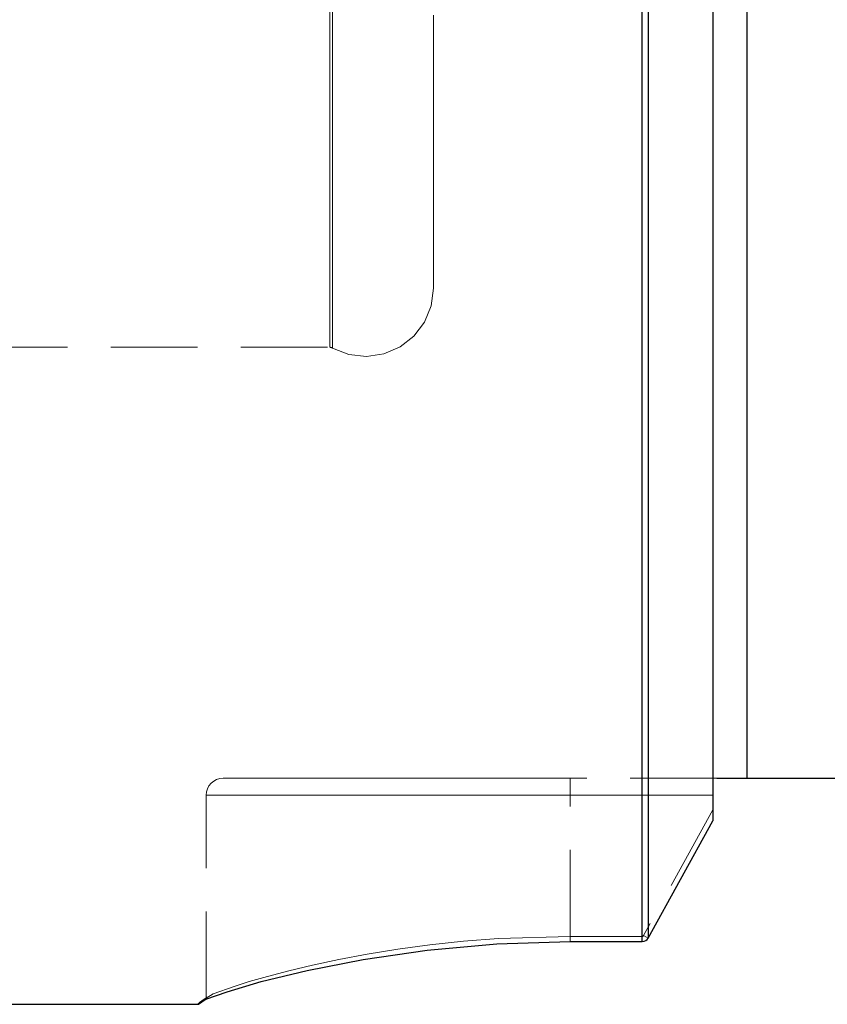
# Model space of a CAD drawing. Extents: x 13 to 827, y 18 to 576.
# Drawn here: x 301 to 334, y 266 to 307 of the extents above; entities that cross this region are included whole.
import ezdxf

# ---------------------------------------------------------------- set-up
doc = ezdxf.new("R2010")
doc.units = 0
doc.header["$MEASUREMENT"] = 0
for name, pattern in [('AI-Linetype-11', [5.4, 3.6, -1.8]), ('AI-Linetype-131', [5.4, 3.6, -1.8]), ('AI-Linetype-135', [5.4, 3.6, -1.8]), ('AI-Linetype-136', [5.4, 3.6, -1.8]), ('AI-Linetype-137', [5.4, 3.6, -1.8]), ('AI-Linetype-152', [5.4, 3.6, -1.8]), ('AI-Linetype-160', [5.4, 3.6, -1.8]), ('AI-Linetype-165', [5.4, 3.6, -1.8]), ('AI-Linetype-198', [5.4, 3.6, -1.8]), ('AI-Linetype-200', [5.4, 3.6, -1.8]), ('AI-Linetype-202', [5.4, 3.6, -1.8]), ('AI-Linetype-217', [5.4, 3.6, -1.8]), ('AI-Linetype-239', [5.4, 3.6, -1.8]), ('AI-Linetype-31', [5.4, 3.6, -1.8]), ('AI-Linetype-32', [5.4, 3.6, -1.8]), ('AI-Linetype-33', [5.4, 3.6, -1.8]), ('AI-Linetype-60', [5.4, 3.6, -1.8]), ('AI-Linetype-61', [5.4, 3.6, -1.8]), ('AI-Linetype-62', [5.4, 3.6, -1.8]), ('AI-Linetype-63', [5.4, 3.6, -1.8]), ('AI-Linetype-64', [5.4, 3.6, -1.8]), ('AI-Linetype-75', [5.4, 3.6, -1.8]), ('AI-Linetype-76', [5.4, 3.6, -1.8]), ('AI-Linetype-77', [5.4, 3.6, -1.8]), ('AI-Linetype-78', [5.4, 3.6, -1.8]), ('AI-Linetype-79', [5.4, 3.6, -1.8]), ('AI-Linetype-80', [5.4, 3.6, -1.8]), ('AI-Linetype-81', [5.4, 3.6, -1.8]), ('AI-Linetype-82', [5.4, 3.6, -1.8]), ('AI-Linetype-83', [5.4, 3.6, -1.8]), ('AI-Linetype-84', [5.4, 3.6, -1.8]), ('AI-Linetype-85', [5.4, 3.6, -1.8])]:
    doc.linetypes.add(name, pattern=pattern)
doc.layers.add('Ebene 1', color=7, linetype='Continuous', lineweight=0)

msp = doc.modelspace()

# ---------------------------------------------------------------- linework, layer by layer
at = {"layer": 'Ebene 1', "color": 18, "linetype": 'AI-Linetype-202', "lineweight": 18, "true_color": 0x000000}
msp.add_line((299.283, 293.627), (313.776, 293.627), dxfattribs=at)
at = {"layer": 'Ebene 1', "color": 18, "linetype": 'AI-Linetype-85', "lineweight": 18, "true_color": 0x000000}
msp.add_line((329.85, 275.721), (323.756, 275.721), dxfattribs=at)
at = {"layer": 'Ebene 1', "color": 18, "linetype": 'AI-Linetype-77', "lineweight": 18, "true_color": 0x000000}
msp.add_line((308.638, 266.584), (308.638, 275.012), dxfattribs=at)
at = {"layer": 'Ebene 1', "color": 18, "linetype": 'AI-Linetype-75', "lineweight": 18, "true_color": 0x000000}
msp.add_line((323.756, 269.151), (323.756, 275.012), dxfattribs=at)
at = {"layer": 'Ebene 1', "color": 18, "linetype": 'AI-Linetype-84', "lineweight": 18, "true_color": 0x000000}
msp.add_line((323.756, 275.012), (329.685, 275.012), dxfattribs=at)
at = {"layer": 'Ebene 1', "color": 18, "linetype": 'AI-Linetype-136', "lineweight": 18, "true_color": 0x000000}
msp.add_line((323.756, 269.151), (323.756, 275.012), dxfattribs=at)
at = {"layer": 'Ebene 1', "color": 18, "linetype": 'AI-Linetype-165', "lineweight": 18, "true_color": 0x000000}
msp.add_line((329.685, 275.012), (323.756, 275.012), dxfattribs=at)
at = {"layer": 'Ebene 1', "color": 18, "linetype": 'AI-Linetype-80', "lineweight": 18, "true_color": 0x000000}
msp.add_line((329.685, 274.414), (326.81, 269.181), dxfattribs=at)
at = {"layer": 'Ebene 1', "color": 18, "linetype": 'AI-Linetype-64', "lineweight": 18, "true_color": 0x000000}
msp.add_line((323.756, 269.151), (323.756, 268.937), dxfattribs=at)
at = {"layer": 'Ebene 1', "color": 18, "linetype": 'AI-Linetype-78', "lineweight": 18, "true_color": 0x000000}
msp.add_line((326.758, 269.151), (323.756, 269.151), dxfattribs=at)
at = {"layer": 'Ebene 1', "color": 18, "linetype": 'AI-Linetype-61', "lineweight": 18, "true_color": 0x000000}
msp.add_line((326.758, 269.151), (326.758, 268.937), dxfattribs=at)
at = {"layer": 'Ebene 1', "color": 18, "linetype": 'AI-Linetype-60', "lineweight": 18, "true_color": 0x000000}
msp.add_line((326.809, 269.182), (327.003, 269.075), dxfattribs=at)
at = {"layer": 'Ebene 1', "color": 18, "linetype": 'AI-Linetype-63', "lineweight": 18, "true_color": 0x000000}
msp.add_line((308.638, 266.584), (308.327, 266.36), dxfattribs=at)
at = {"layer": 'Ebene 1', "color": 18, "linetype": 'AI-Linetype-11', "lineweight": 18, "true_color": 0x000000}
msp.add_lwpolyline([(326.758, 310.862), (326.758, 306.987), (326.758, 303.198), (326.758, 299.513), (326.758, 295.951), (326.758, 292.526), (326.758, 289.254), (326.758, 286.151), (326.758, 283.232), (326.758, 280.509), (326.758, 277.996), (326.758, 275.703), (326.758, 273.642), (326.758, 271.823), (326.758, 270.25), (326.758, 268.936)], dxfattribs=at)
at = {"layer": 'Ebene 1', "color": 18, "linetype": 'AI-Linetype-160', "lineweight": 18, "true_color": 0x000000}
msp.add_lwpolyline([(327.004, 269.075), (327.004, 270.385), (327.004, 271.951), (327.004, 273.765), (327.004, 275.818), (327.004, 278.102), (327.004, 280.606), (327.004, 283.318), (327.004, 286.225), (327.004, 289.316), (327.004, 292.574), (327.004, 295.985), (327.004, 299.534), (327.004, 303.204), (327.004, 306.978), (327.004, 310.839)], dxfattribs=at)
at = {"layer": 'Ebene 1', "color": 18, "linetype": 'AI-Linetype-33', "lineweight": 18, "true_color": 0x000000}
msp.add_lwpolyline([(313.776, 307.849), (313.776, 305.496), (313.776, 303.311), (313.776, 301.312), (313.776, 299.515), (313.776, 297.937), (313.776, 296.59), (313.776, 295.484), (313.776, 294.63), (313.776, 294.034), (313.776, 293.702), (313.776, 293.635), (313.776, 293.835), (313.776, 294.3), (313.776, 295.025), (313.776, 296.006), (313.776, 297.234), (313.776, 298.698), (313.776, 300.387), (313.776, 302.287), (313.776, 304.381), (313.776, 306.653), (313.776, 309.083)], dxfattribs=at)
at = {"layer": 'Ebene 1', "color": 18, "linetype": 'AI-Linetype-32', "lineweight": 18, "true_color": 0x000000}
msp.add_lwpolyline([(313.889, 307.833), (313.889, 305.478), (313.889, 303.29), (313.889, 301.289), (313.889, 299.492), (313.889, 297.912), (313.889, 296.563), (313.889, 295.457), (313.889, 294.602), (313.889, 294.006), (313.889, 293.673), (313.889, 293.606), (313.889, 293.806), (313.889, 294.271), (313.889, 294.998), (313.889, 295.979), (313.889, 297.208), (313.889, 298.674), (313.889, 300.364), (313.889, 302.265), (313.889, 304.362), (313.889, 306.636), (313.889, 309.068)], dxfattribs=at)
at = {"layer": 'Ebene 1', "color": 18, "linetype": 'AI-Linetype-31', "lineweight": 18, "true_color": 0x000000}
msp.add_lwpolyline([(318.086, 307.43), (318.086, 305.293), (318.086, 303.341), (318.086, 301.593), (318.086, 300.064), (318.086, 298.768), (318.086, 297.717), (318.086, 296.921), (318.086, 296.385), (318.086, 296.117), (318.086, 296.083)], dxfattribs=at)
at = {"layer": 'Ebene 1', "color": 18, "linetype": 'AI-Linetype-152', "lineweight": 18, "true_color": 0x000000}
msp.add_lwpolyline([(331.102, 275.721), (331.102, 276.844), (331.102, 278.224), (331.102, 279.853), (331.102, 281.724), (331.102, 283.825), (331.102, 286.146), (331.102, 288.675), (331.102, 291.399), (331.102, 294.303), (331.102, 297.373), (331.102, 300.591), (331.102, 303.942), (331.102, 307.407)], dxfattribs=at)
at = {"layer": 'Ebene 1', "color": 18, "linetype": 'AI-Linetype-198', "lineweight": 18, "true_color": 0x000000}
msp.add_lwpolyline([(313.889, 293.598), (314.571, 293.331), (315.299, 293.249), (316.023, 293.355), (316.696, 293.645), (317.272, 294.095), (317.714, 294.679), (317.992, 295.357), (318.086, 296.083)], dxfattribs=at)
at = {"layer": 'Ebene 1', "color": 18, "linetype": 'AI-Linetype-200', "lineweight": 18, "true_color": 0x000000}
msp.add_lwpolyline([(313.776, 293.627), (313.791, 293.627), (313.806, 293.625), (313.82, 293.623), (313.835, 293.62), (313.849, 293.615), (313.863, 293.61), (313.876, 293.605), (313.89, 293.598)], dxfattribs=at)
at = {"layer": 'Ebene 1', "color": 18, "linetype": 'AI-Linetype-81', "lineweight": 18, "true_color": 0x000000}
msp.add_lwpolyline([(309.346, 275.721), (309.208, 275.707), (309.075, 275.667), (308.952, 275.602), (308.845, 275.513), (308.757, 275.406), (308.691, 275.284), (308.651, 275.151), (308.637, 275.012)], dxfattribs=at)
at = {"layer": 'Ebene 1', "color": 18, "linetype": 'AI-Linetype-83', "lineweight": 18, "true_color": 0x000000}
msp.add_lwpolyline([(323.756, 275.721), (321.705, 275.721), (319.696, 275.721), (317.77, 275.721), (315.966, 275.721), (314.32, 275.721), (312.866, 275.721), (311.634, 275.721), (310.649, 275.721), (309.93, 275.721), (309.493, 275.721), (309.347, 275.721)], dxfattribs=at)
at = {"layer": 'Ebene 1', "color": 18, "linetype": 'AI-Linetype-82', "lineweight": 18, "true_color": 0x000000}
msp.add_lwpolyline([(323.756, 275.721), (323.756, 275.707), (323.756, 275.667), (323.756, 275.602), (323.756, 275.513), (323.756, 275.406), (323.756, 275.284), (323.756, 275.151), (323.756, 275.012)], dxfattribs=at)
at = {"layer": 'Ebene 1', "color": 18, "linetype": 'AI-Linetype-137', "lineweight": 18, "true_color": 0x000000}
msp.add_lwpolyline([(323.756, 275.721), (323.756, 275.707), (323.756, 275.667), (323.756, 275.602), (323.756, 275.513), (323.756, 275.406), (323.756, 275.284), (323.756, 275.151), (323.756, 275.012)], dxfattribs=at)
at = {"layer": 'Ebene 1', "color": 18, "linetype": 'AI-Linetype-76', "lineweight": 18, "true_color": 0x000000}
msp.add_lwpolyline([(308.638, 275.012), (308.792, 275.012), (309.25, 275.012), (310.004, 275.012), (311.038, 275.012), (312.331, 275.012), (313.855, 275.012), (315.582, 275.012), (317.475, 275.012), (319.496, 275.012), (321.604, 275.012), (323.755, 275.012)], dxfattribs=at)
at = {"layer": 'Ebene 1', "color": 18, "linetype": 'AI-Linetype-135', "lineweight": 18, "true_color": 0x000000}
msp.add_lwpolyline([(323.756, 275.012), (321.604, 275.012), (319.497, 275.012), (317.476, 275.012), (315.583, 275.012), (313.856, 275.012), (312.33, 275.012), (311.038, 275.012), (310.004, 275.012), (309.25, 275.012), (308.792, 275.012), (308.638, 275.012)], dxfattribs=at)
at = {"layer": 'Ebene 1', "color": 18, "linetype": 'AI-Linetype-62', "lineweight": 18, "true_color": 0x000000}
msp.add_lwpolyline([(323.756, 269.151), (320.778, 269.059), (319.327, 268.948), (317.935, 268.8), (316.602, 268.621), (315.33, 268.414), (314.145, 268.191), (313.058, 267.958), (312.069, 267.722), (311.186, 267.49), (310.428, 267.273), (309.796, 267.075), (308.93, 266.76), (308.638, 266.584)], dxfattribs=at)
at = {"layer": 'Ebene 1', "color": 18, "linetype": 'AI-Linetype-79', "lineweight": 18, "true_color": 0x000000}
msp.add_lwpolyline([(326.809, 269.182), (326.8, 269.169), (326.788, 269.159), (326.773, 269.153), (326.758, 269.151)], dxfattribs=at)
at = {"layer": 'Ebene 1', "color": 18, "linetype": 'AI-Linetype-217', "lineweight": 18, "true_color": 0x000000}
msp.add_lwpolyline([(308.677, 266.631), (308.521, 266.518), (308.365, 266.406)], dxfattribs=at)
at = {"layer": 'Ebene 1', "color": 18, "linetype": 'AI-Linetype-239', "lineweight": 18, "true_color": 0x000000}
msp.add_lwpolyline([(308.677, 266.631), (308.521, 266.518), (308.365, 266.406)], dxfattribs=at)
at = {"layer": 'Ebene 1', "color": 18, "linetype": 'AI-Linetype-131', "lineweight": 18, "true_color": 0x000000}
msp.add_lwpolyline([(308.638, 266.584), (308.638, 266.57), (308.638, 266.561), (308.638, 266.555), (308.638, 266.553)], dxfattribs=at)
at = {"layer": 'Ebene 1', "color": 18, "lineweight": 25, "true_color": 0x000000}
for points, knots in [([(331.102, 375.879), (331.102, 375.879), (331.102, 374.756), (331.102, 374.756), (331.102, 374.756), (331.102, 373.376), (331.102, 373.376), (331.102, 373.376), (331.102, 371.746), (331.102, 371.746), (331.102, 371.746), (331.102, 369.876), (331.102, 369.876), (331.102, 369.876), (331.102, 367.775), (331.102, 367.775), (331.102, 367.775), (331.102, 365.454), (331.102, 365.454), (331.102, 365.454), (331.102, 362.924), (331.102, 362.924), (331.102, 362.924), (331.102, 360.201), (331.102, 360.201), (331.102, 360.201), (331.102, 357.296), (331.102, 357.296), (331.102, 357.296), (331.102, 354.227), (331.102, 354.227), (331.102, 354.227), (331.102, 351.009), (331.102, 351.009), (331.102, 351.009), (331.102, 347.658), (331.102, 347.658), (331.102, 347.658), (331.102, 344.193), (331.102, 344.193), (331.102, 344.193), (331.102, 340.632), (331.102, 340.632), (331.102, 340.632), (331.102, 336.992), (331.102, 336.992), (331.102, 336.992), (331.102, 333.294), (331.102, 333.294), (331.102, 333.294), (331.102, 329.557), (331.102, 329.557), (331.102, 329.557), (331.102, 325.8), (331.102, 325.8), (331.102, 325.8), (331.102, 322.043), (331.102, 322.043), (331.102, 322.043), (331.102, 318.306), (331.102, 318.306), (331.102, 318.306), (331.102, 314.608), (331.102, 314.608), (331.102, 314.608), (331.102, 310.969), (331.102, 310.969), (331.102, 310.969), (331.102, 307.407), (331.102, 307.407), (331.102, 307.407), (331.102, 303.942), (331.102, 303.942), (331.102, 303.942), (331.102, 300.592), (331.102, 300.592), (331.102, 300.592), (331.102, 297.373), (331.102, 297.373), (331.102, 297.373), (331.102, 294.304), (331.102, 294.304), (331.102, 294.304), (331.102, 291.4), (331.102, 291.4), (331.102, 291.4), (331.102, 288.676), (331.102, 288.676), (331.102, 288.676), (331.102, 286.147), (331.102, 286.147), (331.102, 286.147), (331.102, 283.825), (331.102, 283.825), (331.102, 283.825), (331.102, 281.724), (331.102, 281.724), (331.102, 281.724), (331.102, 279.854), (331.102, 279.854), (331.102, 279.854), (331.102, 278.224), (331.102, 278.224), (331.102, 278.224), (331.102, 276.845), (331.102, 276.845), (331.102, 276.845), (331.102, 275.721), (331.102, 275.721)], [0, 0, 0, 0, 1, 1, 1, 2, 2, 2, 3, 3, 3, 4, 4, 4, 5, 5, 5, 6, 6, 6, 7, 7, 7, 8, 8, 8, 9, 9, 9, 10, 10, 10, 11, 11, 11, 12, 12, 12, 13, 13, 13, 14, 14, 14, 15, 15, 15, 16, 16, 16, 17, 17, 17, 18, 18, 18, 19, 19, 19, 20, 20, 20, 21, 21, 21, 22, 22, 22, 23, 23, 23, 24, 24, 24, 25, 25, 25, 26, 26, 26, 27, 27, 27, 28, 28, 28, 29, 29, 29, 30, 30, 30, 31, 31, 31, 32, 32, 32, 33, 33, 33, 34, 34, 34, 35, 35, 35, 36, 36, 36, 36]), ([(326.758, 268.937), (326.758, 268.937), (326.758, 270.24), (326.758, 270.24), (326.758, 270.24), (326.758, 271.796), (326.758, 271.796), (326.758, 271.796), (326.758, 273.598), (326.758, 273.598), (326.758, 273.598), (326.758, 275.637), (326.758, 275.637), (326.758, 275.637), (326.758, 277.904), (326.758, 277.904), (326.758, 277.904), (326.758, 280.389), (326.758, 280.389), (326.758, 280.389), (326.758, 283.08), (326.758, 283.08), (326.758, 283.08), (326.758, 285.966), (326.758, 285.966), (326.758, 285.966), (326.758, 289.033), (326.758, 289.033), (326.758, 289.033), (326.758, 292.267), (326.758, 292.267), (326.758, 292.267), (326.758, 295.654), (326.758, 295.654), (326.758, 295.654), (326.758, 299.177), (326.758, 299.177), (326.758, 299.177), (326.758, 302.822), (326.758, 302.822), (326.758, 302.822), (326.758, 306.572), (326.758, 306.572), (326.758, 306.572), (326.758, 310.408), (326.758, 310.408), (326.758, 310.408), (326.758, 314.315), (326.758, 314.315), (326.758, 314.315), (326.758, 318.274), (326.758, 318.274), (326.758, 318.274), (326.758, 322.267), (326.758, 322.267), (326.758, 322.267), (326.758, 326.277), (326.758, 326.277), (326.758, 326.277), (326.758, 330.284), (326.758, 330.284), (326.758, 330.284), (326.758, 334.271), (326.758, 334.271), (326.758, 334.271), (326.758, 338.219), (326.758, 338.219), (326.758, 338.219), (326.758, 342.111), (326.758, 342.111), (326.758, 342.111), (326.758, 345.928), (326.758, 345.928), (326.758, 345.928), (326.758, 349.654), (326.758, 349.654), (326.758, 349.654), (326.758, 353.272), (326.758, 353.272), (326.758, 353.272), (326.758, 356.764), (326.758, 356.764), (326.758, 356.764), (326.758, 360.116), (326.758, 360.116), (326.758, 360.116), (326.758, 363.312), (326.758, 363.312)], [0, 0, 0, 0, 1, 1, 1, 2, 2, 2, 3, 3, 3, 4, 4, 4, 5, 5, 5, 6, 6, 6, 7, 7, 7, 8, 8, 8, 9, 9, 9, 10, 10, 10, 11, 11, 11, 12, 12, 12, 13, 13, 13, 14, 14, 14, 15, 15, 15, 16, 16, 16, 17, 17, 17, 18, 18, 18, 19, 19, 19, 20, 20, 20, 21, 21, 21, 22, 22, 22, 23, 23, 23, 24, 24, 24, 25, 25, 25, 26, 26, 26, 27, 27, 27, 28, 28, 28, 29, 29, 29, 29]), ([(327.004, 363.312), (327.004, 363.312), (327.004, 360.126), (327.004, 360.126), (327.004, 360.126), (327.004, 356.783), (327.004, 356.783), (327.004, 356.783), (327.004, 353.299), (327.004, 353.299), (327.004, 353.299), (327.004, 349.69), (327.004, 349.69), (327.004, 349.69), (327.004, 345.972), (327.004, 345.972), (327.004, 345.972), (327.004, 342.162), (327.004, 342.162), (327.004, 342.162), (327.004, 338.277), (327.004, 338.277), (327.004, 338.277), (327.004, 334.336), (327.004, 334.336), (327.004, 334.336), (327.004, 330.355), (327.004, 330.355), (327.004, 330.355), (327.004, 326.354), (327.004, 326.354), (327.004, 326.354), (327.004, 322.351), (327.004, 322.351), (327.004, 322.351), (327.004, 318.363), (327.004, 318.363), (327.004, 318.363), (327.004, 314.409), (327.004, 314.409), (327.004, 314.409), (327.004, 310.507), (327.004, 310.507), (327.004, 310.507), (327.004, 306.675), (327.004, 306.675), (327.004, 306.675), (327.004, 302.929), (327.004, 302.929), (327.004, 302.929), (327.004, 299.288), (327.004, 299.288), (327.004, 299.288), (327.004, 295.768), (327.004, 295.768), (327.004, 295.768), (327.004, 292.385), (327.004, 292.385), (327.004, 292.385), (327.004, 289.153), (327.004, 289.153), (327.004, 289.153), (327.004, 286.089), (327.004, 286.089), (327.004, 286.089), (327.004, 283.206), (327.004, 283.206), (327.004, 283.206), (327.004, 280.517), (327.004, 280.517), (327.004, 280.517), (327.004, 278.034), (327.004, 278.034), (327.004, 278.034), (327.004, 275.769), (327.004, 275.769), (327.004, 275.769), (327.004, 273.732), (327.004, 273.732), (327.004, 273.732), (327.004, 271.932), (327.004, 271.932), (327.004, 271.932), (327.004, 270.377), (327.004, 270.377), (327.004, 270.377), (327.004, 269.075), (327.004, 269.075)], [0, 0, 0, 0, 1, 1, 1, 2, 2, 2, 3, 3, 3, 4, 4, 4, 5, 5, 5, 6, 6, 6, 7, 7, 7, 8, 8, 8, 9, 9, 9, 10, 10, 10, 11, 11, 11, 12, 12, 12, 13, 13, 13, 14, 14, 14, 15, 15, 15, 16, 16, 16, 17, 17, 17, 18, 18, 18, 19, 19, 19, 20, 20, 20, 21, 21, 21, 22, 22, 22, 23, 23, 23, 24, 24, 24, 25, 25, 25, 26, 26, 26, 27, 27, 27, 28, 28, 28, 29, 29, 29, 29]), ([(329.685, 363.312), (329.685, 363.312), (329.685, 360.372), (329.685, 360.372), (329.685, 360.372), (329.685, 357.255), (329.685, 357.255), (329.685, 357.255), (329.685, 353.977), (329.685, 353.977), (329.685, 353.977), (329.685, 350.554), (329.685, 350.554), (329.685, 350.554), (329.685, 347.006), (329.685, 347.006), (329.685, 347.006), (329.685, 343.348), (329.685, 343.348), (329.685, 343.348), (329.685, 339.601), (329.685, 339.601), (329.685, 339.601), (329.685, 335.784), (329.685, 335.784), (329.685, 335.784), (329.685, 331.915), (329.685, 331.915), (329.685, 331.915), (329.685, 328.015), (329.685, 328.015), (329.685, 328.015), (329.685, 324.104), (329.685, 324.104), (329.685, 324.104), (329.685, 320.201), (329.685, 320.201), (329.685, 320.201), (329.685, 316.327), (329.685, 316.327), (329.685, 316.327), (329.685, 312.501), (329.685, 312.501), (329.685, 312.501), (329.685, 308.744), (329.685, 308.744), (329.685, 308.744), (329.685, 305.073), (329.685, 305.073), (329.685, 305.073), (329.685, 301.509), (329.685, 301.509), (329.685, 301.509), (329.685, 298.069), (329.685, 298.069), (329.685, 298.069), (329.685, 294.771), (329.685, 294.771), (329.685, 294.771), (329.685, 291.632), (329.685, 291.632), (329.685, 291.632), (329.685, 288.667), (329.685, 288.667), (329.685, 288.667), (329.685, 285.893), (329.685, 285.893), (329.685, 285.893), (329.685, 283.322), (329.685, 283.322), (329.685, 283.322), (329.685, 280.969), (329.685, 280.969), (329.685, 280.969), (329.685, 278.845), (329.685, 278.845), (329.685, 278.845), (329.685, 276.962), (329.685, 276.962), (329.685, 276.962), (329.685, 275.328), (329.685, 275.328), (329.685, 275.328), (329.685, 273.953), (329.685, 273.953)], [0, 0, 0, 0, 1, 1, 1, 2, 2, 2, 3, 3, 3, 4, 4, 4, 5, 5, 5, 6, 6, 6, 7, 7, 7, 8, 8, 8, 9, 9, 9, 10, 10, 10, 11, 11, 11, 12, 12, 12, 13, 13, 13, 14, 14, 14, 15, 15, 15, 16, 16, 16, 17, 17, 17, 18, 18, 18, 19, 19, 19, 20, 20, 20, 21, 21, 21, 22, 22, 22, 23, 23, 23, 24, 24, 24, 25, 25, 25, 26, 26, 26, 27, 27, 27, 28, 28, 28, 28]), ([(329.85, 275.721), (329.85, 275.721), (330.187, 275.721), (330.187, 275.721), (330.187, 275.721), (330.387, 275.721), (330.387, 275.721), (330.387, 275.721), (330.683, 275.721), (330.683, 275.721), (330.683, 275.721), (330.817, 275.721), (330.817, 275.721), (330.817, 275.721), (330.981, 275.721), (330.981, 275.721), (330.981, 275.721), (331.102, 275.721), (331.102, 275.721)], [0, 0, 0, 0, 1, 1, 1, 2, 2, 2, 3, 3, 3, 4, 4, 4, 5, 5, 5, 6, 6, 6, 6]), ([(308.327, 266.361), (308.327, 266.361), (308.625, 266.537), (308.625, 266.537), (308.625, 266.537), (309.508, 266.853), (309.508, 266.853), (309.508, 266.853), (310.927, 267.27), (310.927, 267.27), (310.927, 267.27), (312.838, 267.739), (312.838, 267.739), (312.838, 267.739), (315.157, 268.197), (315.157, 268.197), (315.157, 268.197), (317.815, 268.585), (317.815, 268.585), (317.815, 268.585), (320.716, 268.845), (320.716, 268.845), (320.716, 268.845), (323.756, 268.937), (323.756, 268.937)], [0, 0, 0, 0, 1, 1, 1, 2, 2, 2, 3, 3, 3, 4, 4, 4, 5, 5, 5, 6, 6, 6, 7, 7, 7, 8, 8, 8, 8]), ([(326.758, 268.937), (326.758, 268.937), (326.831, 268.946), (326.831, 268.946), (326.831, 268.946), (326.901, 268.975), (326.901, 268.975), (326.901, 268.975), (326.957, 269.016), (326.957, 269.016), (326.957, 269.016), (327.004, 269.075), (327.004, 269.075)], [0, 0, 0, 0, 1, 1, 1, 2, 2, 2, 3, 3, 3, 4, 4, 4, 4]), ([(308.327, 266.329), (308.327, 266.329), (308.327, 266.331), (308.327, 266.331), (308.327, 266.331), (308.327, 266.337), (308.327, 266.337), (308.327, 266.337), (308.327, 266.347), (308.327, 266.347), (308.327, 266.347), (308.327, 266.361), (308.327, 266.361)], [0, 0, 0, 0, 1, 1, 1, 2, 2, 2, 3, 3, 3, 4, 4, 4, 4])]:
    msp.add_open_spline(points, degree=3, knots=knots, dxfattribs=at)
for points in [[(331.102, 275.721), (331.102, 275.721), (335.496, 275.721), (335.496, 275.721)], [(327.004, 269.075), (327.004, 269.075), (329.685, 273.953), (329.685, 273.953)], [(323.756, 268.937), (323.756, 268.937), (326.758, 268.937), (326.758, 268.937)], [(308.327, 266.329), (308.327, 266.329), (308.638, 266.553), (308.638, 266.553)], [(299.661, 266.329), (299.661, 266.329), (308.327, 266.329), (308.327, 266.329)]]:
    msp.add_open_spline(points, degree=3, dxfattribs=at)

doc.saveas('drawing.dxf')
